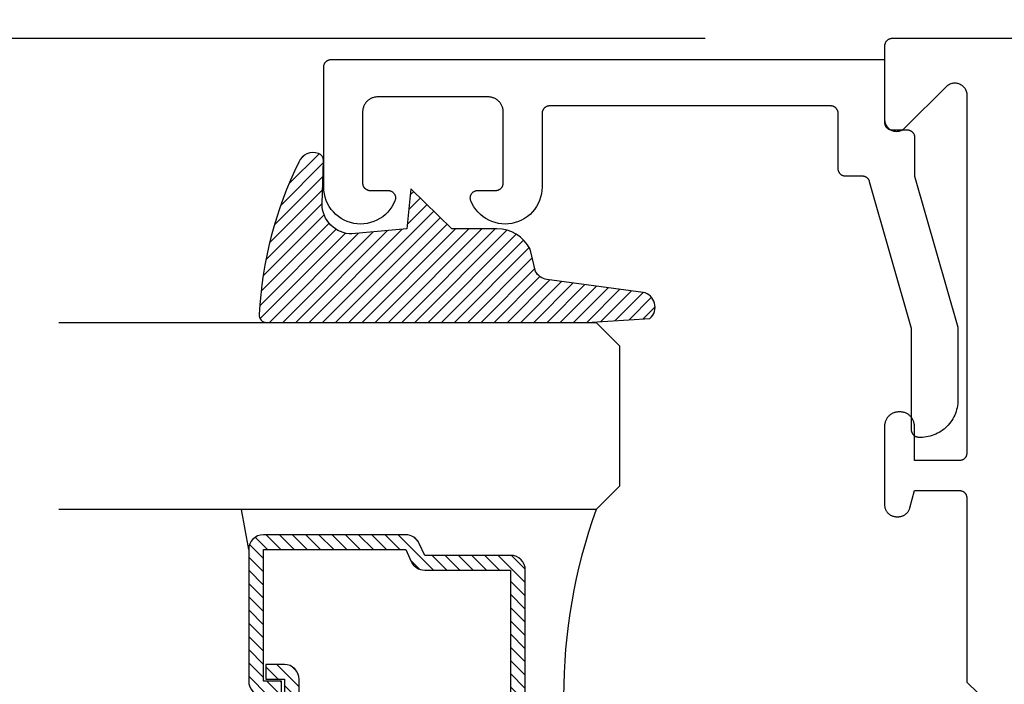
# Model space of a CAD drawing. Units: inches. Extents: x 0 to 124, y 0 to 19.
# Drawn here: x 6 to 7, y 12 to 13 of the extents above; entities that cross this region are included whole.
import ezdxf

# ---------------------------------------------------------------- set-up
doc = ezdxf.new("R2010")
doc.units = ezdxf.units.IN
doc.header["$LTSCALE"] = 0.25
doc.header["$MEASUREMENT"] = 0
for name, color, linetype in [('Arcadia-Dim', 4, 'Continuous'), ('Arcadia-Profile', 5, 'Continuous'), ('Arcadia-Shade', 8, 'Continuous')]:
    doc.layers.add(name, color=color, linetype=linetype)
doc.styles.get("Standard").update_dxf_attribs({"font": 'ARIALN.TTF'})
doc.dimstyles.get("Standard").update_dxf_attribs({"dimscale": 0, "dimtxt": 0.046875, "dimasz": 0.0625, "dimexe": 0.0625, "dimexo": 0.0625, "dimgap": 0.09, "dimtad": 0, "dimtih": 1, "dimtoh": 1, "dimdec": 4, "dimzin": 0, "dimdsep": 46, "dimlunit": 4, "dimtxsty": 'Standard', "dimcen": 0.046875, "dimadec": 0, "dimazin": 0, "dimtfac": 1, "dimtdec": 4, "dimtofl": 0, "dimtmove": 0, "dimatfit": 3, "dimfxl": 1, "dimtolj": 1, "dimtzin": 0, "dimarcsym": 0})

# ---------------------------------------------------------------- blocks, each defined once
blk = doc.blocks.new('*D69')
at = {"layer": 'Arcadia-Dim', "color": 0, "lineweight": -2}
for p, q in [((7.030062825147695, 13.06511392286634), (5.519964173259952, 13.06511392286634)), ((5.769964173259952, 12.81511392286634), (5.769964173259952, 12.77084635806416)), ((5.769964173259952, 11.56511392286634), (5.769964173259952, 11.60938148766852)), ((7.030062825147695, 11.31511392286634), (5.519964173259952, 11.31511392286634))]:
    blk.add_line(p, q, dxfattribs=at)
at = {"layer": 'Arcadia-Dim', "color": 0, "lineweight": -3}
for points in [[(5.728297506593285, 12.81511392286634), (5.811630839926618, 12.81511392286634), (5.769964173259952, 13.06511392286634)], [(5.728297506593285, 11.56511392286634), (5.811630839926618, 11.56511392286634), (5.769964173259952, 11.31511392286634)]]:
    blk.add_solid(points, dxfattribs=at)
at = {"layer": 'Defpoints', "color": 0, "lineweight": -3}
for p in [(7.280062825147695, 13.06511392286634), (5.769964173259952, 11.31511392286634), (7.280062825147695, 11.31511392286634)]:
    blk.add_point(p, dxfattribs=at)
at = {"layer": 'Arcadia-Dim', "color": 0, "insert": (5.76996417325995, 12.19011392286634), "char_height": 0.1875, "attachment_point": 5}
blk.add_mtext('\\A1;1{\\H1.000000x;\\S3/4;}"', dxfattribs=at)
blk = doc.blocks.new('*D71')
at = {"layer": 'Arcadia-Dim', "color": 0, "lineweight": -2}
for p, q in [((6.52006279514768, 13.27709561812528), (6.52006279514768, 14.06890025102203)), ((9.301055470357028, 11.57549738305957), (9.301055470357028, 14.06890025102203)), ((6.77006279514768, 13.81890025102203), (7.402260190051126, 13.81890025102203)), ((9.051055470357028, 13.81890025102203), (8.418858075453581, 13.81890025102203))]:
    blk.add_line(p, q, dxfattribs=at)
at = {"layer": 'Arcadia-Dim', "color": 0, "lineweight": -3}
for points in [[(6.77006279514768, 13.86056691768869), (6.77006279514768, 13.77723358435536), (6.52006279514768, 13.81890025102203)], [(9.051055470357028, 13.86056691768869), (9.051055470357028, 13.77723358435536), (9.301055470357028, 13.81890025102203)]]:
    blk.add_solid(points, dxfattribs=at)
at = {"layer": 'Defpoints', "color": 0, "lineweight": -3}
for p in [(9.301055470357028, 13.81890025102203), (6.52006279514768, 13.02709561812529), (9.301055470357028, 11.32549738305957)]:
    blk.add_point(p, dxfattribs=at)
at = {"layer": 'Arcadia-Dim', "color": 0, "insert": (7.910559132752354, 13.81890025102203), "char_height": 0.1875, "attachment_point": 5}
blk.add_mtext('\\A1;2{\\H1.000000x;\\S3/4;}"', dxfattribs=at)
blk = doc.blocks.new('*U4')
at = {"layer": 'Arcadia-Shade', "lineweight": -3}
h = blk.add_hatch(dxfattribs=at)
h.set_pattern_fill('ANSI31', color=256, scale=0.1, style=0)
h.set_pattern_definition([(45, (0.111432735196054, 0.0210802744449259), (-0.0088388347648318, 0.0088388347648318), [])])
edge = h.paths.add_edge_path()
edge.add_line((-0.1786578097246902, 0.2350642497696223), (-0.125, 0.2404197422160825))
edge.add_line((-0.125, 0.2404197422160825), (-0.1181936880113304, 0.3139171335331267))
edge.add_arc((-0.1581936880113304, 0.3139171335331286), 0.04, 359.9999999999973, 449.9999999999999)
edge.add_line((-0.1581936880113304, 0.3539171335331286), (-0.2162454687676565, 0.3519725935885994))
edge.add_arc((-0.2162454687677204, 0.3619725935886442), 0.0100000000000448, 199.8505422421205, 270.0000000003661, ccw=False)
edge.add_arc((-0.2057289674488805, 0.3657692497091054), 0.0211808495959475, 113.38550761416829, 199.8505422417517, ccw=False)
edge.add_arc((0.0188137903408532, -0.0927442170155847), 0.5317010624323791, 93.16608336545528, 115.98409913818631, ccw=False)
edge.add_arc((-0.009999999999999, 0.4281605382221339), 0.009999999999999, -5.4001247917767614e-12, 93.166083365465, ccw=False)
edge.add_line((0, 0.428160538222133), (0, 0))
edge.add_line((0, 0), (-0.0053552835515234, -0.0845275820354292))
edge.add_arc((-0.0204262058438835, -0.0713796810144441), 0.0199999999999994, 191.4084515945802, 318.8984941272966, ccw=False)
edge.add_line((-0.0400310460016437, -0.0753357197388062), (-0.0574464047220715, 0.0534071486590815))
edge.add_arc((-0.0772453629954753, 0.0505785003444151), 0.0200000000000013, 8.130742450397316, 62.82068149597911)
edge.add_line((-0.0681098259279479, 0.0683701265345048), (-0.0978388426688213, 0.0757519387839843))
edge.add_arc((-0.0749999999999996, 0.1202310042592028), 0.0499999999999997, 180.0000000000006, 242.82068149597302, ccw=False)
edge.add_line((-0.1249999999999993, 0.1202310042592023), (-0.125, 0.180419742216082))
edge.add_line((-0.125, 0.180419742216082), (-0.1786578097246902, 0.2350642497696223))
at = {"layer": 'Arcadia-Profile'}
blk.add_lwpolyline([(-0.1786578097246902, 0.2350642497696223), (-0.125, 0.2404197422160825), (-0.1181936880113304, 0.3139171335331267, 0.4142135623731084), (-0.1581936880113304, 0.3539171335331286), (-0.2162454687676565, 0.3519725935885994, -0.3160158995843511), (-0.2256512846930993, 0.3585769159274423, -0.3962562958274539), (-0.2141359800658433, 0.3852101994920861, -0.0998926618858281), (-0.0105523046130392, 0.4381452745538752, -0.4304926132808653), (0, 0.428160538222133), (0, 0), (-0.0053552835515234, -0.0845275820354292, -0.6217797134979012), (-0.0400310460016437, -0.0753357197388062), (-0.0574464047220715, 0.0534071486590815, 0.2432650129539878), (-0.0681098259279479, 0.0683701265345048), (-0.0978388426688213, 0.0757519387839843, -0.2811846954961982), (-0.1249999999999993, 0.1202310042592023), (-0.125, 0.180419742216082)], format="xyb", close=True, dxfattribs=at)
blk.add_lwpolyline([(-0.1786578097246902, 0.2350642497696223), (-0.125, 0.2404197422160825), (-0.1181936880113304, 0.3139171335331267, 0.4142135623731084), (-0.1581936880113304, 0.3539171335331286), (-0.2162454687676565, 0.3519725935885994, -0.3160158995843511), (-0.2256512846930993, 0.3585769159274423, -0.3962562958274539), (-0.2141359800658433, 0.3852101994920861, -0.0998926618858281), (-0.0105523046130392, 0.4381452745538752, -0.4304926132808653), (0, 0.428160538222133), (0, 0), (-0.0053552835515234, -0.0845275820354292, -0.6217797134979012), (-0.0400310460016437, -0.0753357197388062), (-0.0574464047220715, 0.0534071486590815, 0.2432650129539878), (-0.0681098259279479, 0.0683701265345048), (-0.0978388426688213, 0.0757519387839843, -0.2811846954961982), (-0.1249999999999993, 0.1202310042592023), (-0.125, 0.180419742216082)], format="xyb", close=True, dxfattribs=at)
blk = doc.blocks.new('*U108')
at = {"layer": 'Arcadia-Shade', "lineweight": -3}
h = blk.add_hatch(dxfattribs=at)
h.set_pattern_fill('ANSI31', color=256, scale=0.1, style=0)
h.set_pattern_definition([(45, (-12.49009116438055, -10.79353366436353), (-0.0088388347648318, 0.0088388347648318), [])])
edge = h.paths.add_edge_path()
edge.add_line((0.4990116755820751, 0.4285564927512802), (0.5229934129158452, 0.4285564927512838))
edge.add_arc((0.5229934129158464, 0.4482414927513224), 0.0196850000000387, 269.9999999999964, 359.9999999999984)
edge.add_line((0.5426784129158851, 0.4482414927513219), (0.5426784129158851, 0.4732180318310384))
edge.add_line((0.5426784129158851, 0.4732180318310384), (0.5229934129158452, 0.4732180318310384))
edge.add_line((0.5229934129158452, 0.4732180318310384), (0.5229934129158452, 0.4482414927513219))
edge.add_line((0.5229934129158452, 0.4482414927513219), (0.4990116755820751, 0.4482414927513219))
edge.add_line((0.4990116755820751, 0.4482414927513219), (0.4990116755820751, 0.4763228331426533))
edge.add_arc((0.47932667558206, 0.476322833142687), 0.0196850000000151, 359.9999999999018, 449.9999999999017)
edge.add_line((0.4793266755820938, 0.4960078331427021), (0.3036411249999347, 0.4960078331426985))
edge.add_arc((0.3036411249999347, 0.4763228331426604), 0.0196850000000382, 90, 180)
edge.add_line((0.2839561249998965, 0.4763228331426604), (0.2839561249998965, 0.2858323436881278))
edge.add_arc((0.3036411249999145, 0.2858323436881261), 0.019685000000018, 179.999999999995, 245.4529343159603)
edge.add_line((0.2954631769583571, 0.2679264678137017), (0.3114070047096007, 0.2606446238063391))
edge.add_line((0.3114070047096007, 0.2606446238063391), (0.3114070047096007, 0.1457257251104203))
edge.add_arc((0.3310920047095802, 0.145725725110422), 0.0196849999999795, 180.0000000000052, 270.0000000000052)
edge.add_line((0.331092004709582, 0.1260407251104425), (0.668905995290265, 0.126040725110439))
edge.add_arc((0.668905995290266, 0.1457257251104211), 0.0196849999999822, 269.9999999999974, 359.9999999999974)
edge.add_line((0.6885909952902481, 0.1457257251104203), (0.6885909952902481, 0.2606446238063391))
edge.add_line((0.6885909952902481, 0.2606446238063391), (0.7045348230414366, 0.2679264678137088))
edge.add_arc((0.6963568749998893, 0.2858323436881248), 0.0196850000000061, 294.547065684023, 359.9999999999882)
edge.add_line((0.7160418749998954, 0.2858323436881207), (0.7160418749998936, 0.4763228331426604))
edge.add_arc((0.696356874999912, 0.47632283314266), 0.0196849999999816, 9.694e-13, 89.99999999999903)
edge.add_line((0.6963568749999123, 0.4960078331426417), (0.5206721869999261, 0.4960078331426985))
edge.add_arc((0.5206721869999243, 0.4763228331426586), 0.0196850000000399, 89.99999999999484, 179.9999999999948)
edge.add_line((0.5009871869998844, 0.4763228331426604), (0.5009871869998844, 0.4521573060815705))
edge.add_line((0.5009871869998844, 0.4521573060815705), (0.5206721869999261, 0.4521573060815705))
edge.add_line((0.5206721869999261, 0.4521573060815705), (0.5206721869999261, 0.4763228331426604))
edge.add_line((0.5206721869999261, 0.4763228331426604), (0.6963568749999123, 0.4763228331426604))
edge.add_line((0.6963568749999123, 0.4763228331426604), (0.6963568749999123, 0.2858323436881207))
edge.add_line((0.6963568749999123, 0.2858323436881207), (0.6804130472487256, 0.2785504996807049))
edge.add_arc((0.6885909952902385, 0.260644623806309), 0.0196849999999735, 114.5470656839565, 179.9999999999124)
edge.add_line((0.668905995290265, 0.2606446238063391), (0.668905995290265, 0.1457257251104203))
edge.add_line((0.668905995290265, 0.1457257251104203), (0.331092004709582, 0.1457257251104203))
edge.add_line((0.331092004709582, 0.1457257251104203), (0.331092004709582, 0.2606446238063391))
edge.add_arc((0.311407004709616, 0.2606446238063067), 0.019684999999966, 9.43583e-11, 65.45293431605755)
edge.add_line((0.3195849527511214, 0.2785504996806978), (0.3036411249999347, 0.2858323436881207))
edge.add_line((0.3036411249999347, 0.2858323436881207), (0.3036411249999347, 0.4763228331426604))
edge.add_line((0.3036411249999347, 0.4763228331426604), (0.4793266755820938, 0.4763228331426604))
edge.add_line((0.4793266755820938, 0.4763228331426604), (0.4793266755820938, 0.4482414927513219))
edge.add_arc((0.4990116755821053, 0.4482414927512917), 0.0196850000000115, 179.9999999999121, 269.9999999999121)
at = {"layer": 'Arcadia-Profile'}
for p, q in [((0, 0.03125), (1.8e-15, 0.75)), ((0.25, 0.75), (0.25, 0.03125)), ((0.75, 0.03125), (0.75, 0.75)), ((1, 0.75), (1, 0.03125)), ((0.3036416249999334, 0.4960078331427021), (0.2499999999999218, 0.5053829846366896)), ((0.6963568749999123, 0.4960078331427021), (0.7499984999999257, 0.5053829846366896)), ((0.7080088700575029, 0.2699663348586228), (0.7122228838293801, 0.2741803486304981)), ((0.03125, 0), (0, 0.03125)), ((0.03125, 0), (0, 0.03125)), ((0.03125, 0), (0, 0.03125)), ((0.03125, 0), (0, 0.03125)), ((0.03125, 0), (0, 0.03125)), ((0.25, 0.03125), (0.21875, 0)), ((0.25, 0.03125), (0.21875, 0)), ((0.78125, 0), (0.75, 0.03125)), ((1, 0.03125), (0.96875, 0)), ((0.21875, 0), (0.03125, 0)), ((0.21875, 0), (0.03125, 0)), ((0.96875, 0), (0.78125, 0))]:
    blk.add_line(p, q, dxfattribs=at)
blk.add_lwpolyline([(0.4990116755820751, 0.4285564927512802), (0.5229934129158452, 0.4285564927512838, 0.4142135623731049), (0.5426784129158851, 0.4482414927513219), (0.5426784129158851, 0.4732180318310384), (0.5229934129158452, 0.4732180318310384), (0.5229934129158452, 0.4482414927513219), (0.4990116755820751, 0.4482414927513219), (0.4990116755820751, 0.4763228331426533, 0.4142135623730951), (0.4793266755820938, 0.4960078331427021), (0.3036411249999347, 0.4960078331426985, 0.4142135623730951), (0.2839561249998965, 0.4763228331426604), (0.2839561249998965, 0.2858323436881278, 0.2936188569408289), (0.2954631769583571, 0.2679264678137017), (0.3114070047096007, 0.2606446238063391), (0.3114070047096007, 0.1457257251104203, 0.4142135623730951), (0.331092004709582, 0.1260407251104425), (0.668905995290265, 0.126040725110439, 0.4142135623730951), (0.6885909952902481, 0.1457257251104203), (0.6885909952902481, 0.2606446238063391), (0.7045348230414366, 0.2679264678137088, 0.2936188569408282), (0.7160418749998954, 0.2858323436881207), (0.7160418749998936, 0.4763228331426604, 0.4142135623730852), (0.6963568749999123, 0.4960078331426417), (0.5206721869999261, 0.4960078331426985, 0.4142135623730951), (0.5009871869998844, 0.4763228331426604), (0.5009871869998844, 0.4521573060815705), (0.5206721869999261, 0.4521573060815705), (0.5206721869999261, 0.4763228331426604), (0.6963568749999123, 0.4763228331426604), (0.6963568749999123, 0.2858323436881207), (0.6804130472487256, 0.2785504996807049, 0.2936188569407848), (0.668905995290265, 0.2606446238063391), (0.668905995290265, 0.1457257251104203), (0.331092004709582, 0.1457257251104203), (0.331092004709582, 0.2606446238063391, 0.2936188569408189), (0.3195849527511214, 0.2785504996806978), (0.3036411249999347, 0.2858323436881207), (0.3036411249999347, 0.4763228331426604), (0.4793266755820938, 0.4763228331426604), (0.4793266755820938, 0.4482414927513219, 0.4142135623730946)], format="xyb", close=True, dxfattribs=at)
blk.add_arc((0.4999992499998971, -0.6625220109668888), 0.7374409998105559, 70.18348207574029, 109.8165179242613, dxfattribs=at)

msp = doc.modelspace()

# ---------------------------------------------------------------- linework, layer by layer
at = {"layer": 'Arcadia-Profile', "lineweight": -3, "elevation": -0.0001031840451056}
msp.add_lwpolyline([(9.1380628251477, 13.06511392286634), (7.280062825147695, 13.06511392286634), (7.279539465585287, 13.06510021821387), (7.279017540514985, 13.06505914181994), (7.278498480497262, 13.06499080627228), (7.277983708239503, 13.06489539887357), (7.277474634696659, 13.06477318112925), (7.276972655203962, 13.06462448802918), (7.276479145652217, 13.06444972713135), (7.27599545871692, 13.06424937744273), (7.275522920150308, 13.06402398810806), (7.275062825147699, 13.0637741769041), (7.274616434797565, 13.06350062854576), (7.274184972624766, 13.06320409281002), (7.273769621237192, 13.06288538248091), (7.273371519084093, 13.06254537112105), (7.27299175733583, 13.06218499067805), (7.272631376892888, 13.06180522892978), (7.272291365533135, 13.0614071267768), (7.271972655203967, 13.06099177538923), (7.271676119468224, 13.06056031321637), (7.271402571109831, 13.06011392286623), (7.271152759905817, 13.05965382786363), (7.270927370571257, 13.05918128929707), (7.270727020882702, 13.05869760236183), (7.270552259984754, 13.05820409281014), (7.270403566884795, 13.05770211331733), (7.270281349140361, 13.05719303977449), (7.270185941741715, 13.05667826751679), (7.270117606193991, 13.05615920749906), (7.270076529800121, 13.05563728242865), (7.270062825147704, 13.05511392286635), (7.270062825147704, 12.9571139228664), (7.270112147807935, 12.95585857733468), (7.270259811698167, 12.95461097142575), (7.270504906421308, 12.95337879704462), (7.270845920886984, 12.95216965095633), (7.27128075262749, 12.95099098794836), (7.27180672076065, 12.9498500748704), (7.272420582518009, 12.94875394583087), (7.273118553237679, 12.94770935882971), (7.273896329698118, 12.94672275409303), (7.274749116648706, 12.94580021436732), (7.275671656374413, 12.94494742741668), (7.276658261111037, 12.9441696509563), (7.277702848112255, 12.94347168023651), (7.278798977151836, 12.94285781847921), (7.279939890229854, 12.94233185034605), (7.281118553237718, 12.9418970186056), (7.282327699326003, 12.94155600413992), (7.283559873707019, 12.94131090941678), (7.284807479616063, 12.94116324552661), (7.286062825147666, 12.94111392286632), (7.287318170679327, 12.94116324552661), (7.288565776588313, 12.94131090941678), (7.289797950969386, 12.94155600413992), (7.291007097057672, 12.9418970186056), (7.292185760065535, 12.94233185034605), (7.293326673143496, 12.94285781847921), (7.294422802183134, 12.94347168023651), (7.295467389184352, 12.9441696509563), (7.296453993920977, 12.94494742741668), (7.297376533646684, 12.94580021436732), (7.352749116648681, 13.00117279736938), (7.353671656374388, 13.00202558432002), (7.354658261111012, 13.0028033607804), (7.35570284811223, 13.00350133149996), (7.356798977151868, 13.00411519325726), (7.357939890229829, 13.00464116139042), (7.359118553237692, 13.0050759931311), (7.360327699325978, 13.00541700759678), (7.361559873707051, 13.00566210231991), (7.362807479616037, 13.00580976621009), (7.364062825147698, 13.00585908887038), (7.365318170679358, 13.00580976621009), (7.366565776588345, 13.00566210231991), (7.367797950969361, 13.00541700759678), (7.369007097057703, 13.0050759931311), (7.37018576006551, 13.00464116139042), (7.371326673143528, 13.00411519325726), (7.372422802183166, 13.00350133149996), (7.373467389184384, 13.0028033607804), (7.374453993920951, 13.00202558432002), (7.375376533646658, 13.00117279736938), (7.376229320597303, 13.00025025764367), (7.377007097057685, 12.99926365290699), (7.377705067777355, 12.99821906590583), (7.378318929534714, 12.99712293686608), (7.378844897667875, 12.99598202378811), (7.379279729408438, 12.99480336078036), (7.379620743874056, 12.99359421469208), (7.379865838597197, 12.99236204031095), (7.380013502487429, 12.99111443440202), (7.380062825147717, 12.9898590888703), (7.380062825147717, 12.51111392286626), (7.380049120495243, 12.51059056330396), (7.380008044101373, 12.51006863823355), (7.379939708553649, 12.50954957821582), (7.379844301155003, 12.50903480595812), (7.37972208341057, 12.50852573241528), (7.379573390310667, 12.50802375292247), (7.379398629412662, 12.50753024337078), (7.379198279724107, 12.50704655643554), (7.378972890389547, 12.50657401786898), (7.378723079185533, 12.50611392286637), (7.37844953082714, 12.50566753251624), (7.378152995091454, 12.50523607034338), (7.377834284762286, 12.50482071895581), (7.377494273402476, 12.5044226168026), (7.377133892959534, 12.50404285505434), (7.376754131211271, 12.50368247461156), (7.376356029058172, 12.5033424632517), (7.375940677670598, 12.50302375292259), (7.375509215497856, 12.50272721718684), (7.375062825147665, 12.50245366882851), (7.374602730145113, 12.50220385762432), (7.374130191578444, 12.50197846828988), (7.373646504643147, 12.50177811860126), (7.373152995091459, 12.50160335770343), (7.372651015598705, 12.50145466460336), (7.372141942055861, 12.50133244685904), (7.371627169798102, 12.50123703946033), (7.371108109780379, 12.50116870391267), (7.370586184710134, 12.50112762751874), (7.37006282514767, 12.50111392286626), (7.310062825147667, 12.50111392286626), (7.310062825147667, 12.54711392286631), (7.310036786308046, 12.54810830603483), (7.309958741159675, 12.54909996366828), (7.309828903619006, 12.55008617770196), (7.309647629561652, 12.55106424499186), (7.309415415847183, 12.55203148472324), (7.309132898957273, 12.55298524575951), (7.308800853251113, 12.55392291390754), (7.308420188842887, 12.55484191908468), (7.307991949107247, 12.55573974236145), (7.30751730781958, 12.5566139228662), (7.306997565938672, 12.55746206453151), (7.306434148040807, 12.55828184265979), (7.305828598415359, 12.5590710102962), (7.305182576831782, 12.55982740438699), (7.304497853990255, 12.56054895170874), (7.30377630666851, 12.56123367455044), (7.30301991257761, 12.56187969613407), (7.302230744941255, 12.5624852457594), (7.301410966812966, 12.56304866365727), (7.300562825147665, 12.56356840553818), (7.299688644642742, 12.56404304682579), (7.298790821366139, 12.5644712865616), (7.297871816189058, 12.56485195096971), (7.296934148040804, 12.56518399667598), (7.295980387004647, 12.56546651356589), (7.295013147273209, 12.56569872728019), (7.294035079983473, 12.56588000133766), (7.293048865949799, 12.56600983887838), (7.292057208316293, 12.56608788402664), (7.291062825147662, 12.56611392286632), (7.289062825147709, 12.56611392286632), (7.288068441979078, 12.56608788402664), (7.287076784345629, 12.56600983887838), (7.286090570311898, 12.56588000133766), (7.285112503022162, 12.56569872728019), (7.284145263290724, 12.56546651356589), (7.283191502254567, 12.56518399667598), (7.282253834106313, 12.56485195096971), (7.281334828929232, 12.5644712865616), (7.280437005652629, 12.56404304682579), (7.279562825147706, 12.56356840553818), (7.278714683482405, 12.56304866365727), (7.277894905354116, 12.5624852457594), (7.277105737717761, 12.56187969613407), (7.276349343626861, 12.56123367455044), (7.275627796305172, 12.56054895170874), (7.274943073463646, 12.55982740438699), (7.274297051880012, 12.5590710102962), (7.273691502254564, 12.55828184265979), (7.273128084356699, 12.55746206453151), (7.272608342475791, 12.5566139228662), (7.272133701188124, 12.55573974236145), (7.271705461452484, 12.55484191908468), (7.271324797044258, 12.55392291390754), (7.270992751338098, 12.55298524575951), (7.270710234448188, 12.55203148472324), (7.270478020733719, 12.55106424499186), (7.270296746676365, 12.55008617770196), (7.270166909135696, 12.54909996366828), (7.270088863987325, 12.54810830603483), (7.270062825147704, 12.54711392286631), (7.270062825147704, 12.4421139228663), (7.270084752591628, 12.44127654756644), (7.270150474821775, 12.44044146745401), (7.270259811698167, 12.43961097142565), (7.270412463535933, 12.43878733581314), (7.270608011927038, 12.43797281814468), (7.270845920886984, 12.43716965095623), (7.271125538323758, 12.43638003567358), (7.271446097825389, 12.43560613657715), (7.27180672076065, 12.43485007487052), (7.272206418687119, 12.43411392286626), (7.27264409606056, 12.43339969830609), (7.273118553237679, 12.43270935882961), (7.273628489764405, 12.4320447966094), (7.274172507940079, 12.43140783316462), (7.274749116648706, 12.43080021436722), (7.275356735445939, 12.43022360565865), (7.275993698890886, 12.42967958748286), (7.276658261111037, 12.42916965095619), (7.277348600587458, 12.42869519377919), (7.278062825147685, 12.4282575164058), (7.278798977151836, 12.42785781847934), (7.279555038858461, 12.42749719554391), (7.280328937954948, 12.42717663604244), (7.281118553237718, 12.4268970186055), (7.281921720426055, 12.42665910964561), (7.282736238094628, 12.42646356125456), (7.283559873707019, 12.42631090941668), (7.284390369735433, 12.42620157254046), (7.285225449847814, 12.42613585031032), (7.286062825147666, 12.42611392286622), (7.288407371604932, 12.42611392286622), (7.28910528180279, 12.42612915132091), (7.289801863488889, 12.42617480769687), (7.290495790680438, 12.42625080508438), (7.291185742447623, 12.42635699881808), (7.291870405427971, 12.42649318675231), (7.292548476326601, 12.42665910964561), (7.293218664396988, 12.42685445165435), (7.293879693898134, 12.42707884093366), (7.294530306522801, 12.42733185034618), (7.295169263792786, 12.42761299827376), (7.295795349416721, 12.42792174953538), (7.296407371604914, 12.4282575164058), (7.297004165338478, 12.4286196597333), (7.297584594586567, 12.42900749015771), (7.298147554469096, 12.42942026942174), (7.29869197335995, 12.42985721177629), (7.299216814926808, 12.43031748547733), (7.29972108010395, 12.43080021436722), (7.300203808993899, 12.43130447954436), (7.300664082694822, 12.43182932111122), (7.301101025049604, 12.43237374000219), (7.301513804313572, 12.43293669988466), (7.30190163473793, 12.43351712913264), (7.30226377806548, 12.43411392286626), (7.302599544935787, 12.43472594505456), (7.302908296197529, 12.4353520306785), (7.303189444125109, 12.43599098794848), (7.303442453537513, 12.43664160057315), (7.303666842816937, 12.43730263007424), (7.303862184825561, 12.43797281814468), (7.310062825147667, 12.4611139228663), (7.37006282514767, 12.4611139228663), (7.370586184710134, 12.46110021821383), (7.371108109780379, 12.4610591418199), (7.371627169798102, 12.46099080627223), (7.372141942055861, 12.46089539887353), (7.372651015598705, 12.46077318112921), (7.373152995091459, 12.46062448802914), (7.373646504643147, 12.4604497271313), (7.374130191578444, 12.46024937744269), (7.374602730145113, 12.46002398810825), (7.375062825147665, 12.45977417690406), (7.375509215497856, 12.45950062854572), (7.375940677670598, 12.45920409280998), (7.376356029058172, 12.45888538248087), (7.376754131211271, 12.458545371121), (7.377133892959534, 12.45818499067823), (7.377494273402476, 12.45780522892997), (7.377834284762286, 12.45740712677676), (7.378152995091454, 12.45699177538918), (7.37844953082714, 12.45656031321633), (7.378723079185533, 12.45611392286619), (7.378972890389547, 12.45565382786358), (7.379198279724107, 12.45518128929703), (7.379398629412662, 12.45469760236179), (7.379573390310667, 12.4542040928101), (7.37972208341057, 12.45370211331729), (7.379844301155003, 12.45319303977445), (7.379939708553649, 12.45267826751674), (7.380008044101373, 12.45215920749902), (7.380049120495243, 12.4516372824286), (7.380062825147717, 12.45111392286631), (7.380062825147717, 12.20511392286622), (7.395062825147704, 12.19011392286634)], dxfattribs=at)
at = {"layer": 'Arcadia-Profile', "elevation": -0.0001031840451056}
msp.add_lwpolyline([(7.318158195147702, 12.53209561812539), (7.316158195147693, 12.53209561812539), (7.315634835147704, 12.53210932277537), (7.315112915147665, 12.53215039917543), (7.314593855147677, 12.53221873472537), (7.314079075147674, 12.53231414212544), (7.31357000514771, 12.53243635982542), (7.313068025147686, 12.53258505292527), (7.312574515147673, 12.53275981382538), (7.312090825147663, 12.53296016352536), (7.311618295147695, 12.53318555312538), (7.311158195147697, 12.53343536412538), (7.310711805147661, 12.53370891212538), (7.310280345147702, 12.53400544812533), (7.309864995147677, 12.53432415812543), (7.309466885147685, 12.53466417012535), (7.309087125147698, 12.53502455012543), (7.30872674514768, 12.53540431212539), (7.308386735147678, 12.53580241412535), (7.30806802514769, 12.53621776512548), (7.307771485147668, 12.5366492281253), (7.307497945147702, 12.53709561812528), (7.30724812514768, 12.53755571312538), (7.307022745147662, 12.53802825212531), (7.306822395147662, 12.53851193912536), (7.306647625147661, 12.53900544812543), (7.306498935147658, 12.53950742812529), (7.306376715147678, 12.54001650112539), (7.306281315147657, 12.54053127312548), (7.306212975147673, 12.54105033312547), (7.306171895147713, 12.5415722581254), (7.306158195147702, 12.54209561812539), (7.306158195147702, 12.67748931812528), (7.250133195147668, 12.8738394181253), (7.250006095147682, 12.87425111812538), (7.249861395147661, 12.87465701812542), (7.249699195147684, 12.87505631812544), (7.249520095147659, 12.87544821812528), (7.249324195147664, 12.87583201812529), (7.2491119951477, 12.87620701812537), (7.248883795147662, 12.87657261812549), (7.248640095147663, 12.87692801812548), (7.24838129514768, 12.87727251812546), (7.248107795147689, 12.87760561812527), (7.247820295147676, 12.8779265181254), (7.247519295147696, 12.87823481812532), (7.247205195147671, 12.87852991812545), (7.2468786951477, 12.87881111812547), (7.24654039514769, 12.87907801812528), (7.246190895147663, 12.87933011812541), (7.245830895147662, 12.87956691812545), (7.245460995147709, 12.87978801812531), (7.245081895147677, 12.87999291812528), (7.244694395147689, 12.88018131812535), (7.244299095147709, 12.88035281812543), (7.243896695147668, 12.88050721812536), (7.243488095147711, 12.88064401812542), (7.24307399514771, 12.88076321812539), (7.242655195147676, 12.88086431812533), (7.242232295147687, 12.88094741812531), (7.241806295147682, 12.88101211812548), (7.241377895147707, 12.88105851812545), (7.240947895147712, 12.88108631812545), (7.240516995147686, 12.88109561812533), (7.218062795147659, 12.88109561812533), (7.217539495147661, 12.88110931812528), (7.217017495147672, 12.88115041812537), (7.216498495147675, 12.88121871812544), (7.215983695147713, 12.8813141181254), (7.215474595147668, 12.88143631812548), (7.214972695147707, 12.88158501812543), (7.21447909514768, 12.8817598181254), (7.213995495147685, 12.88196011812536), (7.213522895147661, 12.88218551812545), (7.213062795147664, 12.88243531812534), (7.212616395147676, 12.88270891812547), (7.212184995147708, 12.88300541812535), (7.2117695951477, 12.88332411812533), (7.211371495147659, 12.88366421812546), (7.210991795147663, 12.88402451812547), (7.210631395147686, 12.88440431812549), (7.210291395147692, 12.88480241812547), (7.209972695147712, 12.88521771812546), (7.209676095147699, 12.88564921812534), (7.209402595147707, 12.88609561812544), (7.209152795147701, 12.88655571812549), (7.208927395147668, 12.88702821812538), (7.208726995147685, 12.88751191812528), (7.208552295147683, 12.88800541812546), (7.208403595147672, 12.88850741812533), (7.208281395147707, 12.88901651812537), (7.208185895147664, 12.88953131812539), (7.208117595147712, 12.89005031812533), (7.208076495147679, 12.8905722181253), (7.208062795147668, 12.89109561812532), (7.208062795147668, 12.96509561812539), (7.208049095147657, 12.96561901812541), (7.208007995147681, 12.96614091812537), (7.207939695147672, 12.96665991812531), (7.207844295147708, 12.96717471812533), (7.207722095147687, 12.96768381812538), (7.207573395147676, 12.96818581812547), (7.207398595147708, 12.96867931812542), (7.207198295147691, 12.96916301812533), (7.206972895147657, 12.96963551812544), (7.206723095147708, 12.97009561812527), (7.206449495147694, 12.97054201812537), (7.206152995147704, 12.97097351812547), (7.205834295147667, 12.97138881812546), (7.205494295147673, 12.97178691812544), (7.205133895147696, 12.97216671812546), (7.204754095147677, 12.97252701812547), (7.204355995147693, 12.97286711812538), (7.203940695147707, 12.97318581812536), (7.20350919514766, 12.97348231812546), (7.203062795147673, 12.97375591812536), (7.202602695147675, 12.97400571812548), (7.202130195147674, 12.97423111812534), (7.201646495147713, 12.9744314181253), (7.201152995147708, 12.97460621812527), (7.200650995147668, 12.97475491812545), (7.20014189514768, 12.9748771181253), (7.199627195147684, 12.97497251812527), (7.199108095147664, 12.97504081812533), (7.198586195147697, 12.97508191812542), (7.198062795147677, 12.97509561812538), (6.822062795147701, 12.97509561812538), (6.821539495147703, 12.97508191812542), (6.821017495147657, 12.97504081812533), (6.82049849514766, 12.97497251812527), (6.819983695147698, 12.9748771181253), (6.81947459514771, 12.97475491812545), (6.818972695147692, 12.97460621812527), (6.818479095147665, 12.9744314181253), (6.81799549514767, 12.97423111812534), (6.817522895147703, 12.97400571812548), (6.817062795147705, 12.97375591812536), (6.816616395147661, 12.97348231812546), (6.816184995147693, 12.97318581812536), (6.815769595147685, 12.97286711812538), (6.815371495147701, 12.97252701812547), (6.814991795147705, 12.97216671812546), (6.814631395147671, 12.97178691812544), (6.814291395147677, 12.97138881812546), (6.813972695147697, 12.97097351812547), (6.813676095147684, 12.97054201812537), (6.813402595147692, 12.97009561812527), (6.813152795147686, 12.96963551812544), (6.81292739514771, 12.96916301812533), (6.81272699514767, 12.96867931812542), (6.812552295147668, 12.96818581812547), (6.812403595147657, 12.96768381812538), (6.812281395147692, 12.96717471812533), (6.812185895147706, 12.96665991812531), (6.812117595147697, 12.96614091812537), (6.812076495147664, 12.96561901812541), (6.81206279514771, 12.96509561812539), (6.81206279514771, 12.86645151812539), (6.811832895147688, 12.86191601812541), (6.811187395147669, 12.85742071812527), (6.810131895147662, 12.85300381812547), (6.808675195147657, 12.84870241812544), (6.806829595147689, 12.84455301812548), (6.804610795147709, 12.84059071812547), (6.802037495147658, 12.83684881812545), (6.799131395147696, 12.83335901812532), (6.795917195147694, 12.83015091812538), (6.792421895147697, 12.82725141812537), (6.788675095147709, 12.8246853181254), (6.784708495147697, 12.8224740181254), (6.780555595147689, 12.82063631812528), (6.776251495147675, 12.81918781812535), (6.771832495147691, 12.81814071812531), (6.767336095147697, 12.81750381812529), (6.76280019514769, 12.81728251812527), (6.758263095147697, 12.81747871812539), (6.753763195147712, 12.81809071812543), (6.749338495147696, 12.81911331812537), (6.745026395147704, 12.82053801812529), (6.740863395147698, 12.82235261812528), (6.736884595147671, 12.82454191812533), (6.733123695147696, 12.8270872181254), (6.729612395147682, 12.82996731812548), (6.726380395147657, 12.83315751812532), (6.723455095147699, 12.8366312181254), (6.720861095147711, 12.84035871812537), (6.718620395147695, 12.84430881812548), (6.716751895147694, 12.84844791812546), (6.716535195147685, 12.8490585181253), (6.716358495147687, 12.8496819181253), (6.71622249514769, 12.85031551812543), (6.716127895147678, 12.85095651812528), (6.716074995147664, 12.85160231812531), (6.716063995147692, 12.85225011812534), (6.71609499514767, 12.85289731812534), (6.716167895147691, 12.85354121812545), (6.716282195147698, 12.85417891812542), (6.716437695147703, 12.85480801812539), (6.716633595147698, 12.85542561812534), (6.716868995147706, 12.85602931812539), (6.717143095147662, 12.85661641812547), (6.717454495147705, 12.85718461812533), (6.717802195147669, 12.85773141812527), (6.718184495147681, 12.85825451812528), (6.71859989514769, 12.85875181812528), (6.719046595147688, 12.85922111812536), (6.719522795147668, 12.85966051812536), (6.720026395147669, 12.86006821812546), (6.720555395147698, 12.86044241812536), (6.721107495147691, 12.86078151812538), (6.7216803951477, 12.8610842181254), (6.722271795147662, 12.86134911812544), (6.722878995147709, 12.86157521812541), (6.7234995951477, 12.8617615181254), (6.724130895147709, 12.86190721812548), (6.724770395147686, 12.86201171812539), (6.725415295147683, 12.86207461812549), (6.726062895147663, 12.86209561812532), (6.750062795147698, 12.86209561812532), (6.750586195147661, 12.86210931812528), (6.751108095147685, 12.86215041812537), (6.751627195147705, 12.86221871812543), (6.752141895147701, 12.86231411812539), (6.752650995147689, 12.86243631812547), (6.753152995147672, 12.86258501812543), (6.753646495147677, 12.86275981812539), (6.754130195147695, 12.86296011812536), (6.754602695147696, 12.86318551812545), (6.755062795147694, 12.86343531812534), (6.755509195147681, 12.86370891812547), (6.755940695147671, 12.86400541812534), (6.756355995147657, 12.86432411812532), (6.756754095147698, 12.86466421812545), (6.75713389514766, 12.86502451812546), (6.757494295147694, 12.86540431812548), (6.757834295147688, 12.86580241812547), (6.758152995147668, 12.86621771812545), (6.758449495147658, 12.86664921812533), (6.758723095147672, 12.86709561812543), (6.758972895147678, 12.86755571812548), (6.759198295147712, 12.86802821812537), (6.759398595147672, 12.86851191812528), (6.759573395147697, 12.86900541812545), (6.759722095147708, 12.86950741812532), (6.759844295147672, 12.87001651812537), (6.759939695147693, 12.87053131812539), (6.760007995147702, 12.87105031812532), (6.760049095147678, 12.87157221812529), (6.760062795147689, 12.87209561812531), (6.760062795147689, 12.96709561812534), (6.760035395147667, 12.9681423181253), (6.759953295147681, 12.96918621812531), (6.759816595147697, 12.97022431812527), (6.759625795147712, 12.97125381812546), (6.759381295147704, 12.97227201812532), (6.759083995147705, 12.97327591812544), (6.758734395147712, 12.97426301812541), (6.758333695147712, 12.97523031812537), (6.757882995147667, 12.97617541812545), (6.75738329514769, 12.97709561812533), (6.756836195147684, 12.97798841812531), (6.756243195147703, 12.97885131812543), (6.755605695147664, 12.97968201812549), (6.754925695147676, 12.98047821812545), (6.754204995147688, 12.98123771812541), (6.753445395147707, 12.98195851812536), (6.752649195147682, 12.98263851812547), (6.751818495147688, 12.98327591812543), (6.750955595147672, 12.98386901812549), (6.750062795147698, 12.98441611812544), (6.749142595147702, 12.98491571812545), (6.748197595147701, 12.9853665181254), (6.747230195147665, 12.9857672181254), (6.746243195147712, 12.98611671812549), (6.745239195147689, 12.98641411812539), (6.744221095147679, 12.9866586181254), (6.743191495147698, 12.98684941812533), (6.742153395147681, 12.98698601812546), (6.741109495147668, 12.98706821812541), (6.740062795147707, 12.98709561812532), (6.666062795147695, 12.98709561812532), (6.592062795147683, 12.98709561812532), (6.591016095147665, 12.98706821812541), (6.589972295147674, 12.98698601812546), (6.588934095147692, 12.98684941812533), (6.587904595147676, 12.9866586181254), (6.586886395147701, 12.98641411812539), (6.5858824951477, 12.98611671812549), (6.584895495147691, 12.9857672181254), (6.583928095147712, 12.9853665181254), (6.582982995147688, 12.98491571812545), (6.582062795147692, 12.98441611812544), (6.581169995147661, 12.98386901812549), (6.580307095147702, 12.98327591812543), (6.579476395147707, 12.98263851812547), (6.578680195147683, 12.98195851812536), (6.577920695147668, 12.98123771812541), (6.577199895147657, 12.98047821812545), (6.576519895147669, 12.97968201812549), (6.575882495147709, 12.97885131812543), (6.575289395147706, 12.97798841812531), (6.5747422951477, 12.97709561812533), (6.574242695147688, 12.97617541812545), (6.573791895147678, 12.97523031812537), (6.573391195147678, 12.97426301812541), (6.573041695147708, 12.97327591812544), (6.572744295147685, 12.97227201812532), (6.5724998951477, 12.97125381812546), (6.572309095147659, 12.97022431812527), (6.572172395147674, 12.96918621812531), (6.572090195147666, 12.9681423181253), (6.572062795147701, 12.96709561812534), (6.572062795147701, 12.87209561812531), (6.572076495147712, 12.87157221812529), (6.572117595147688, 12.87105031812532), (6.572185895147697, 12.87053131812539), (6.572281395147683, 12.87001651812537), (6.572403595147704, 12.86950741812532), (6.572552295147659, 12.86900541812545), (6.572726995147661, 12.86851191812528), (6.572927395147701, 12.86802821812537), (6.573152795147677, 12.86755571812548), (6.573402595147683, 12.86709561812543), (6.573676095147675, 12.86664921812533), (6.573972695147688, 12.86621771812545), (6.574291395147668, 12.86580241812547), (6.574631395147662, 12.86540431812548), (6.574991795147695, 12.86502451812546), (6.575371495147692, 12.86466421812545), (6.575769595147676, 12.86432411812532), (6.576184995147684, 12.86400541812534), (6.576616395147709, 12.86370891812547), (6.577062795147696, 12.86343531812534), (6.577522895147694, 12.86318551812545), (6.577995495147661, 12.86296011812536), (6.578479095147656, 12.86275981812539), (6.578972695147683, 12.86258501812543), (6.579474595147701, 12.86243631812547), (6.579983695147689, 12.86231411812539), (6.580498495147708, 12.86221871812543), (6.581017495147705, 12.86215041812537), (6.581539495147694, 12.86210931812528), (6.582062795147692, 12.86209561812532), (6.606062795147693, 12.86209561812532), (6.606710395147672, 12.86207461812549), (6.607355295147669, 12.86201171812539), (6.607994695147681, 12.86190721812548), (6.608626095147712, 12.8617615181254), (6.609246695147703, 12.86157521812541), (6.609853895147693, 12.86134911812544), (6.61044519514769, 12.8610842181254), (6.611018095147699, 12.86078151812538), (6.611570195147692, 12.86044241812536), (6.612099195147663, 12.86006821812546), (6.612602895147688, 12.85966051812536), (6.613078995147702, 12.85922111812536), (6.613525795147666, 12.85875181812528), (6.613941195147674, 12.85825451812528), (6.614323495147687, 12.85773141812527), (6.614671095147684, 12.85718461812533), (6.614982595147694, 12.85661641812547), (6.615256595147684, 12.85602931812539), (6.615492095147658, 12.85542561812534), (6.615687995147709, 12.85480801812539), (6.615843395147692, 12.85417891812542), (6.615957795147664, 12.85354121812545), (6.616030595147663, 12.85289731812534), (6.616061595147698, 12.85225011812534), (6.616050595147669, 12.85160231812531), (6.615997695147711, 12.85095651812528), (6.6159030951477, 12.85031551812543), (6.615767195147668, 12.8496819181253), (6.615590495147671, 12.8490585181253), (6.615373795147661, 12.84844791812546), (6.61350529514766, 12.84430881812548), (6.611264595147702, 12.84035871812537), (6.608670595147657, 12.8366312181254), (6.605745195147676, 12.83315751812532), (6.602513295147673, 12.82996731812548), (6.599001995147659, 12.8270872181254), (6.595240995147662, 12.82454191812533), (6.591262295147657, 12.82235261812528), (6.587099195147686, 12.82053801812529), (6.582787195147659, 12.81911331812537), (6.5783624951477, 12.81809071812543), (6.573862595147659, 12.81747871812539), (6.569325495147666, 12.81728251812527), (6.564789595147658, 12.81750381812529), (6.560293095147699, 12.81814071812531), (6.55587419514768, 12.81918781812535), (6.551570095147667, 12.82063631812528), (6.547417195147659, 12.8224740181254), (6.543450495147681, 12.8246853181254), (6.539703795147659, 12.82725141812537), (6.536208495147661, 12.83015091812538), (6.532994195147693, 12.83335901812532), (6.530088195147698, 12.83684881812545), (6.527514895147703, 12.84059071812547), (6.5252959951477, 12.84455301812548), (6.523450495147699, 12.84870241812544), (6.521993795147693, 12.85300381812547), (6.520938195147664, 12.85742071812527), (6.520292795147668, 12.86191601812541), (6.52006279514768, 12.86645151812539), (6.52006279514768, 13.02709561812529), (6.520076495147691, 13.0276190181253), (6.520117595147667, 13.02814091812527), (6.520185895147676, 13.02865991812544), (6.520281395147662, 13.02917471812546), (6.520403595147683, 13.02968381812528), (6.520552295147695, 13.03018581812537), (6.520726995147697, 13.03067931812532), (6.52092739514768, 13.03116301812545), (6.521152795147656, 13.03163551812534), (6.521402595147662, 13.03209561812539), (6.521676095147711, 13.03254201812527), (6.521972695147667, 13.03297351812537), (6.522291395147703, 13.03338881812536), (6.522631395147698, 13.03378691812534), (6.522991795147675, 13.03416671812536), (6.523371495147671, 13.03452701812537), (6.523769595147712, 13.03486711812527), (6.524184995147663, 13.03518581812548), (6.524616395147688, 13.03548231812536), (6.525062795147675, 13.03575591812549), (6.525522895147673, 13.03600571812538), (6.525995495147697, 13.03623111812547), (6.526479095147692, 13.03643141812543), (6.526972695147662, 13.0366062181254), (6.52747459514768, 13.03675491812535), (6.527983695147668, 13.03687711812543), (6.528498495147687, 13.03697251812539), (6.529017495147684, 13.03704081812546), (6.529539495147673, 13.03708191812532), (6.530062795147671, 13.03709561812528), (7.270062825147704, 13.03709561812528), (7.270062825147704, 12.95309561812544), (7.270076525147658, 12.95257221812542), (7.270117605147675, 12.95205031812546), (7.270185935147708, 12.95153131812529), (7.270281345147679, 12.95101651812527), (7.27040356514766, 12.95050741812545), (7.270552255147663, 12.95000541812536), (7.270727015147713, 12.94951191812541), (7.270927365147713, 12.94902821812528), (7.271152755147682, 12.94855571812539), (7.271402565147695, 12.94809561812533), (7.27167611514767, 12.94764921812546), (7.271972655147692, 12.94721771812536), (7.27229136514768, 12.94680241812537), (7.272631375147682, 12.94640431812539), (7.2729917551477, 12.94602451812537), (7.273371515147687, 12.94566421812536), (7.273769615147671, 12.94532411812545), (7.274184965147696, 12.94500541812547), (7.274616435147663, 12.94470891812537), (7.275062825147699, 12.94443531812547), (7.275522915147689, 12.94418551812535), (7.275995455147665, 12.94396011812549), (7.276479145147675, 12.9437598181253), (7.276972655147687, 12.94358501812533), (7.277474635147711, 12.94343631812538), (7.277983705147676, 12.9433141181253), (7.278498475147671, 12.94321871812534), (7.279017535147659, 12.94315041812527), (7.279539465147706, 12.94310931812541), (7.280062825147695, 12.94309561812545), (7.300275285147677, 12.94309561812545), (7.300800805147673, 12.94308181812542), (7.301324885147664, 12.94304041812532), (7.301846055147677, 12.94297151812546), (7.302362885147658, 12.94287531812531), (7.302873945147666, 12.94275201812527), (7.303377825147663, 12.94260211812528), (7.303873125147674, 12.94242601812541), (7.304358485147702, 12.94222401812547), (7.304832565147705, 12.94199681812532), (7.305294045147661, 12.94174501812543), (7.305741655147699, 12.94146931812546), (7.306174165147695, 12.94117051812534), (7.306590365147712, 12.94084931812543), (7.3069891151477, 12.94050671812536), (7.307369305147688, 12.9401436181254), (7.307729895147701, 12.93976111812529), (7.308069885147688, 12.93936011812528), (7.308388325147689, 12.93894181812541), (7.308684355147704, 12.93850741812528), (7.308957135147693, 12.9380580181253), (7.309205925147693, 12.93759491812537), (7.30943003514767, 12.9371193181253), (7.309628845147699, 12.93663271812536), (7.309801795147677, 12.93613621812531), (7.309948425147695, 12.93563141812527), (7.31006832514771, 12.93511951812527), (7.310161155147682, 12.93460211812547), (7.310226665147695, 12.93408051812528), (7.310264675147664, 12.93355621812546), (7.310275075147671, 12.93303061812528), (7.309937285147668, 12.88109561812533), (7.368158195147657, 12.67929941812534), (7.368158195147657, 12.58209561812535), (7.368089671887673, 12.57947881812541), (7.36788428994771, 12.57686919812548), (7.367542612147701, 12.57427389812531), (7.367065575147705, 12.57170003812533), (7.366454486147688, 12.56915466812532), (7.36571102114766, 12.56664476812537), (7.364837216147691, 12.56417721812548), (7.363835468147669, 12.56175878812544), (7.362708521147681, 12.55939609812529), (7.361459465147675, 12.55709561812549), (7.360091723147661, 12.55486366812536), (7.358609045147659, 12.55270635812533), (7.357015495147663, 12.55062959812542), (7.355315435147701, 12.54863908812538), (7.353513535147669, 12.54674027812533), (7.351614725147669, 12.54493837812541), (7.349624215147684, 12.54323831812533), (7.347547455147662, 12.54164476812528), (7.345390145147689, 12.54016209012528), (7.34315819514768, 12.53879434812532), (7.340857715147706, 12.53754529212531), (7.338495025147665, 12.53641834512544), (7.336076595147687, 12.5354165971253), (7.333609045147682, 12.53454279212545), (7.331099145147675, 12.53379932712531), (7.328553775147668, 12.5331882381254), (7.325979915147684, 12.53271120112529), (7.323384615147688, 12.53236952332534), (7.320774995147701, 12.53216414138549)], close=True, dxfattribs=at)

# ---------------------------------------------------------------- block references
at = {"layer": 'Arcadia-Profile', "lineweight": -3, "xscale": -1, "rotation": 90}
msp.add_blockref('*U4', (6.871790782004438, 12.68583742304011, -0.0001031840451056), dxfattribs=at)
at = {"layer": 'Arcadia-Profile', "lineweight": -3, "rotation": 90.00000000000003}
msp.add_blockref('*U108', (6.915712224216804, 11.68583892304016, -0.0001031840451056), dxfattribs=at)

# ---------------------------------------------------------------- dimensions: what is measured, and where the dimension line sits
at = {"layer": 'Arcadia-Dim'}
dim = msp.add_linear_dim(base=(9.301055470357028, 13.81890025102203, -0.0001031840451056), p1=(6.52006279514768, 13.02709561812529, -0.0001031840451056), p2=(9.301055470357028, 11.32549738305957, -0.0001031840451056), dimstyle='Standard', override={"dimscale": 4}, dxfattribs=at)
dim.commit()
dim.dimension.update_dxf_attribs({"geometry": '*D71', "text_midpoint": (7.910559132752354, 13.81890025102203, -0.0001031840451056)})
dim = msp.add_linear_dim(base=(5.769964173259952, 11.31511392286634, -0.0001031840451056), p1=(7.280062825147695, 13.06511392286634, -0.0001031840451056), p2=(7.280062825147695, 11.31511392286634, -0.0001031840451056), angle=90, dimstyle='Standard', override={"dimscale": 4}, dxfattribs=at)
dim.commit()
dim.dimension.update_dxf_attribs({"geometry": '*D69', "text_midpoint": (5.76996417325995, 12.19011392286634, -0.0001031840451056), "dimtype": 160})

doc.saveas('drawing.dxf')
